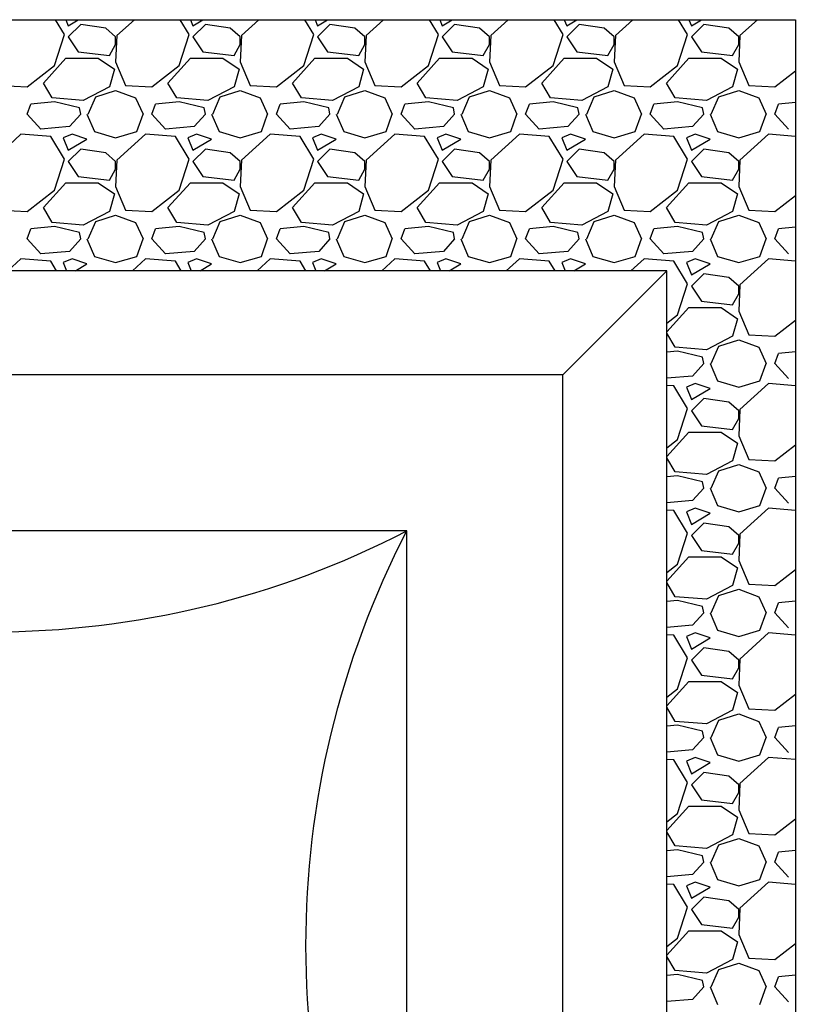
# Model space of a CAD drawing. Units: millimetres. Extents: x 0 to 1413, y -2 to 2072.
# Drawn here: x 143 to 243, y 1946 to 2072 of the extents above; entities that cross this region are included whole.
import ezdxf

# ---------------------------------------------------------------- set-up
doc = ezdxf.new("R2010")
doc.units = ezdxf.units.MM
doc.header["$LTSCALE"] = 20
doc.header["$MEASUREMENT"] = 0
doc.layers.add('VELUX-PICTOS', color=7, linetype='Continuous')

msp = doc.modelspace()

# ---------------------------------------------------------------- linework, layer by layer
at = {"layer": 'VELUX-PICTOS', "linetype": 'Continuous'}
for p, q in [((149.16, 2070.04), (148, 2071.92)), ((149.33, 2071.92), (149.64, 2071.15)), ((149.64, 2071.15), (150.91, 2071.92)), ((151.23, 2071.31), (149.64, 2069.72)), ((154.43, 2070.83), (151.23, 2071.31)), ((158.11, 2071.92), (155.87, 2069.88)), ((165.14, 2070.04), (163.98, 2071.92)), ((165.31, 2071.92), (165.61, 2071.15)), ((165.61, 2071.15), (166.89, 2071.92)), ((167.21, 2071.31), (165.61, 2069.72)), ((170.41, 2070.83), (167.21, 2071.31)), ((174.09, 2071.92), (171.85, 2069.88)), ((181.11, 2070.04), (179.96, 2071.92)), ((181.29, 2071.92), (181.59, 2071.15)), ((181.59, 2071.15), (182.87, 2071.92)), ((183.19, 2071.31), (181.59, 2069.72)), ((186.39, 2070.83), (183.19, 2071.31)), ((190.06, 2071.92), (187.82, 2069.88)), ((197.09, 2070.04), (195.94, 2071.92)), ((197.26, 2071.92), (197.57, 2071.15)), ((197.57, 2071.15), (198.85, 2071.92)), ((199.17, 2071.31), (197.57, 2069.72)), ((202.37, 2070.83), (199.17, 2071.31)), ((206.04, 2071.92), (203.8, 2069.88)), ((213.07, 2070.04), (211.92, 2071.92)), ((213.24, 2071.92), (213.55, 2071.15)), ((213.55, 2071.15), (214.83, 2071.92)), ((215.15, 2071.31), (213.55, 2069.72)), ((218.34, 2070.83), (215.15, 2071.31)), ((222.02, 2071.92), (219.78, 2069.88)), ((229.05, 2070.04), (227.9, 2071.92)), ((229.22, 2071.92), (229.53, 2071.15)), ((229.53, 2071.15), (230.81, 2071.92)), ((231.13, 2071.31), (229.53, 2069.72)), ((234.32, 2070.83), (231.13, 2071.31)), ((238, 2071.92), (235.76, 2069.88)), ((147.88, 2066.04), (149.16, 2070.04)), ((149.64, 2069.72), (150.91, 2067.8)), ((155.71, 2069.72), (154.43, 2070.83)), ((155.87, 2069.88), (155.71, 2066.52)), ((155.71, 2068.76), (155.71, 2069.72)), ((163.86, 2066.04), (165.14, 2070.04)), ((165.61, 2069.72), (166.89, 2067.8)), ((171.69, 2069.72), (170.41, 2070.83)), ((171.85, 2069.88), (171.69, 2066.52)), ((171.69, 2068.76), (171.69, 2069.72)), ((179.84, 2066.04), (181.11, 2070.04)), ((181.59, 2069.72), (182.87, 2067.8)), ((187.67, 2069.72), (186.39, 2070.83)), ((187.82, 2069.88), (187.67, 2066.52)), ((187.67, 2068.76), (187.67, 2069.72)), ((195.81, 2066.04), (197.09, 2070.04)), ((197.57, 2069.72), (198.85, 2067.8)), ((203.64, 2069.72), (202.37, 2070.83)), ((203.8, 2069.88), (203.64, 2066.52)), ((203.64, 2068.76), (203.64, 2069.72)), ((211.79, 2066.04), (213.07, 2070.04)), ((213.55, 2069.72), (214.83, 2067.8)), ((219.62, 2069.72), (218.34, 2070.83)), ((219.78, 2069.88), (219.62, 2066.52)), ((219.62, 2068.76), (219.62, 2069.72)), ((227.77, 2066.04), (229.05, 2070.04)), ((229.53, 2069.72), (230.81, 2067.8)), ((235.6, 2069.72), (234.32, 2070.83)), ((235.76, 2069.88), (235.6, 2066.52)), ((235.6, 2068.76), (235.6, 2069.72)), ((154.91, 2067.32), (155.71, 2068.76)), ((170.89, 2067.32), (171.69, 2068.76)), ((186.87, 2067.32), (187.67, 2068.76)), ((202.84, 2067.32), (203.64, 2068.76)), ((218.82, 2067.32), (219.62, 2068.76)), ((234.8, 2067.32), (235.6, 2068.76)), ((150.91, 2067.8), (154.91, 2067.32)), ((166.89, 2067.8), (170.89, 2067.32)), ((182.87, 2067.8), (186.87, 2067.32)), ((198.85, 2067.8), (202.84, 2067.32)), ((214.83, 2067.8), (218.82, 2067.32)), ((230.81, 2067.8), (234.8, 2067.32)), ((144.36, 2063.32), (147.88, 2066.04)), ((146.44, 2063.8), (149.32, 2067)), ((149.32, 2067), (153.47, 2067)), ((153.47, 2067), (155.55, 2065.56)), ((155.71, 2066.52), (156.99, 2063.48)), ((160.34, 2063.32), (163.86, 2066.04)), ((162.42, 2063.8), (165.3, 2067)), ((165.3, 2067), (169.45, 2067)), ((169.45, 2067), (171.53, 2065.56)), ((171.69, 2066.52), (172.96, 2063.48)), ((176.32, 2063.32), (179.84, 2066.04)), ((178.4, 2063.8), (181.27, 2067)), ((181.27, 2067), (185.43, 2067)), ((185.43, 2067), (187.51, 2065.56)), ((187.67, 2066.52), (188.94, 2063.48)), ((192.3, 2063.32), (195.81, 2066.04)), ((194.38, 2063.8), (197.25, 2067)), ((197.25, 2067), (201.41, 2067)), ((201.41, 2067), (203.48, 2065.56)), ((203.64, 2066.52), (204.92, 2063.48)), ((208.28, 2063.32), (211.79, 2066.04)), ((210.35, 2063.8), (213.23, 2067)), ((213.23, 2067), (217.38, 2067)), ((217.38, 2067), (219.46, 2065.56)), ((219.62, 2066.52), (220.9, 2063.48)), ((224.26, 2063.32), (227.77, 2066.04)), ((226.33, 2063.8), (229.21, 2067)), ((229.21, 2067), (233.36, 2067)), ((233.36, 2067), (235.44, 2065.56)), ((235.6, 2066.52), (236.88, 2063.48)), ((155.55, 2065.56), (154.91, 2063.32)), ((171.53, 2065.56), (170.89, 2063.32)), ((187.51, 2065.56), (186.87, 2063.32)), ((203.48, 2065.56), (202.84, 2063.32)), ((219.46, 2065.56), (218.82, 2063.32)), ((235.44, 2065.56), (234.8, 2063.32)), ((240.23, 2063.32), (242.86, 2065.35)), ((141.01, 2063.48), (144.36, 2063.32)), ((147.56, 2061.89), (146.44, 2063.8)), ((156.99, 2063.48), (160.34, 2063.32)), ((163.54, 2061.89), (162.42, 2063.8)), ((172.96, 2063.48), (176.32, 2063.32)), ((179.52, 2061.89), (178.4, 2063.8)), ((188.94, 2063.48), (192.3, 2063.32)), ((195.49, 2061.89), (194.38, 2063.8)), ((204.92, 2063.48), (208.28, 2063.32)), ((211.47, 2061.89), (210.35, 2063.8)), ((220.9, 2063.48), (224.26, 2063.32)), ((227.45, 2061.89), (226.33, 2063.8)), ((236.88, 2063.48), (240.23, 2063.32)), ((154.91, 2063.32), (151.55, 2061.57)), ((153.15, 2062.05), (155.71, 2062.85)), ((155.71, 2062.85), (158.26, 2061.89)), ((170.89, 2063.32), (167.53, 2061.57)), ((169.13, 2062.05), (171.69, 2062.85)), ((171.69, 2062.85), (174.24, 2061.89)), ((186.87, 2063.32), (183.51, 2061.57)), ((185.11, 2062.05), (187.67, 2062.85)), ((187.67, 2062.85), (190.22, 2061.89)), ((202.84, 2063.32), (199.49, 2061.57)), ((201.09, 2062.05), (203.64, 2062.85)), ((203.64, 2062.85), (206.2, 2061.89)), ((218.82, 2063.32), (215.47, 2061.57)), ((217.07, 2062.05), (219.62, 2062.85)), ((219.62, 2062.85), (222.18, 2061.89)), ((234.8, 2063.32), (231.45, 2061.57)), ((233.04, 2062.05), (235.6, 2062.85)), ((235.6, 2062.85), (238.16, 2061.89)), ((144.36, 2059.81), (144.84, 2061.09)), ((147.88, 2061.41), (144.84, 2061.09)), ((151.55, 2061.57), (147.56, 2061.89)), ((151.07, 2060.61), (147.88, 2061.41)), ((152.19, 2059.81), (153.15, 2062.05)), ((158.26, 2061.89), (159.22, 2059.81)), ((160.34, 2059.81), (160.82, 2061.09)), ((163.86, 2061.41), (160.82, 2061.09)), ((167.53, 2061.57), (163.54, 2061.89)), ((167.05, 2060.61), (163.86, 2061.41)), ((168.17, 2059.81), (169.13, 2062.05)), ((174.24, 2061.89), (175.2, 2059.81)), ((176.32, 2059.81), (176.8, 2061.09)), ((179.84, 2061.41), (176.8, 2061.09)), ((183.51, 2061.57), (179.52, 2061.89)), ((183.03, 2060.61), (179.84, 2061.41)), ((184.15, 2059.81), (185.11, 2062.05)), ((190.22, 2061.89), (191.18, 2059.81)), ((192.3, 2059.81), (192.78, 2061.09)), ((195.81, 2061.41), (192.78, 2061.09)), ((199.49, 2061.57), (195.49, 2061.89)), ((199.01, 2060.61), (195.81, 2061.41)), ((200.13, 2059.81), (201.09, 2062.05)), ((206.2, 2061.89), (207.16, 2059.81)), ((208.28, 2059.81), (208.76, 2061.09)), ((211.79, 2061.41), (208.76, 2061.09)), ((215.47, 2061.57), (211.47, 2061.89)), ((214.99, 2060.61), (211.79, 2061.41)), ((216.11, 2059.81), (217.07, 2062.05)), ((222.18, 2061.89), (223.14, 2059.81)), ((224.26, 2059.81), (224.73, 2061.09)), ((227.77, 2061.41), (224.73, 2061.09)), ((231.45, 2061.57), (227.45, 2061.89)), ((230.97, 2060.61), (227.77, 2061.41)), ((232.08, 2059.81), (233.04, 2062.05)), ((238.16, 2061.89), (239.12, 2059.81)), ((240.23, 2059.81), (240.71, 2061.09)), ((242.86, 2061.31), (240.71, 2061.09)), ((146.12, 2057.89), (144.36, 2059.81)), ((151.23, 2059.81), (149.8, 2058.21)), ((151.23, 2059.81), (151.07, 2060.61)), ((152.03, 2059.81), (152.99, 2057.57)), ((158.42, 2057.57), (159.22, 2059.81)), ((162.1, 2057.89), (160.34, 2059.81)), ((167.21, 2059.81), (165.77, 2058.21)), ((167.21, 2059.81), (167.05, 2060.61)), ((168.01, 2059.81), (168.97, 2057.57)), ((174.4, 2057.57), (175.2, 2059.81)), ((178.08, 2057.89), (176.32, 2059.81)), ((183.19, 2059.81), (181.75, 2058.21)), ((183.19, 2059.81), (183.03, 2060.61)), ((183.99, 2059.81), (184.95, 2057.57)), ((190.38, 2057.57), (191.18, 2059.81)), ((194.06, 2057.89), (192.3, 2059.81)), ((199.17, 2059.81), (197.73, 2058.21)), ((199.17, 2059.81), (199.01, 2060.61)), ((199.97, 2059.81), (200.93, 2057.57)), ((206.36, 2057.57), (207.16, 2059.81)), ((210.03, 2057.89), (208.28, 2059.81)), ((215.15, 2059.81), (213.71, 2058.21)), ((215.15, 2059.81), (214.99, 2060.61)), ((215.95, 2059.81), (216.91, 2057.57)), ((222.34, 2057.57), (223.14, 2059.81)), ((226.01, 2057.89), (224.26, 2059.81)), ((231.13, 2059.81), (229.69, 2058.21)), ((231.13, 2059.81), (230.97, 2060.61)), ((231.93, 2059.81), (232.88, 2057.57)), ((238.32, 2057.57), (239.12, 2059.81)), ((241.99, 2057.89), (240.23, 2059.81)), ((143.56, 2057.25), (139.89, 2053.9)), ((147.4, 2056.93), (143.56, 2057.25)), ((149.8, 2058.21), (146.12, 2057.89)), ((150.12, 2057.25), (149, 2056.77)), ((152.03, 2056.61), (150.12, 2057.25)), ((152.99, 2057.57), (155.71, 2056.77)), ((155.71, 2056.77), (158.42, 2057.57)), ((159.54, 2057.25), (155.87, 2053.9)), ((163.38, 2056.93), (159.54, 2057.25)), ((165.77, 2058.21), (162.1, 2057.89)), ((166.09, 2057.25), (164.98, 2056.77)), ((168.01, 2056.61), (166.09, 2057.25)), ((168.97, 2057.57), (171.69, 2056.77)), ((171.69, 2056.77), (174.4, 2057.57)), ((175.52, 2057.25), (171.85, 2053.9)), ((179.36, 2056.93), (175.52, 2057.25)), ((181.75, 2058.21), (178.08, 2057.89)), ((182.07, 2057.25), (180.95, 2056.77)), ((183.99, 2056.61), (182.07, 2057.25)), ((184.95, 2057.57), (187.67, 2056.77)), ((187.67, 2056.77), (190.38, 2057.57)), ((191.5, 2057.25), (187.82, 2053.9)), ((195.33, 2056.93), (191.5, 2057.25)), ((197.73, 2058.21), (194.06, 2057.89)), ((198.05, 2057.25), (196.93, 2056.77)), ((199.97, 2056.61), (198.05, 2057.25)), ((200.93, 2057.57), (203.64, 2056.77)), ((203.64, 2056.77), (206.36, 2057.57)), ((207.48, 2057.25), (203.8, 2053.9)), ((211.31, 2056.93), (207.48, 2057.25)), ((213.71, 2058.21), (210.03, 2057.89)), ((214.03, 2057.25), (212.91, 2056.77)), ((215.95, 2056.61), (214.03, 2057.25)), ((216.91, 2057.57), (219.62, 2056.77)), ((219.62, 2056.77), (222.34, 2057.57)), ((223.46, 2057.25), (219.78, 2053.9)), ((227.29, 2056.93), (223.46, 2057.25)), ((229.69, 2058.21), (226.01, 2057.89)), ((230.01, 2057.25), (228.89, 2056.77)), ((231.93, 2056.61), (230.01, 2057.25)), ((232.88, 2057.57), (235.6, 2056.77)), ((235.6, 2056.77), (238.32, 2057.57)), ((239.44, 2057.25), (235.76, 2053.9)), ((242.86, 2056.97), (239.44, 2057.25)), ((149.16, 2054.06), (147.4, 2056.93)), ((149, 2056.77), (149.64, 2055.18)), ((149.64, 2055.18), (152.03, 2056.61)), ((165.14, 2054.06), (163.38, 2056.93)), ((164.98, 2056.77), (165.61, 2055.18)), ((165.61, 2055.18), (168.01, 2056.61)), ((181.11, 2054.06), (179.36, 2056.93)), ((180.95, 2056.77), (181.59, 2055.18)), ((181.59, 2055.18), (183.99, 2056.61)), ((197.09, 2054.06), (195.33, 2056.93)), ((196.93, 2056.77), (197.57, 2055.18)), ((197.57, 2055.18), (199.97, 2056.61)), ((213.07, 2054.06), (211.31, 2056.93)), ((212.91, 2056.77), (213.55, 2055.18)), ((213.55, 2055.18), (215.95, 2056.61)), ((229.05, 2054.06), (227.29, 2056.93)), ((228.89, 2056.77), (229.53, 2055.18)), ((229.53, 2055.18), (231.93, 2056.61)), ((151.23, 2055.34), (149.64, 2053.74)), ((154.43, 2054.86), (151.23, 2055.34)), ((155.71, 2053.74), (154.43, 2054.86)), ((167.21, 2055.34), (165.61, 2053.74)), ((170.41, 2054.86), (167.21, 2055.34)), ((171.69, 2053.74), (170.41, 2054.86)), ((183.19, 2055.34), (181.59, 2053.74)), ((186.39, 2054.86), (183.19, 2055.34)), ((187.67, 2053.74), (186.39, 2054.86)), ((199.17, 2055.34), (197.57, 2053.74)), ((202.37, 2054.86), (199.17, 2055.34)), ((203.64, 2053.74), (202.37, 2054.86)), ((215.15, 2055.34), (213.55, 2053.74)), ((218.34, 2054.86), (215.15, 2055.34)), ((219.62, 2053.74), (218.34, 2054.86)), ((231.13, 2055.34), (229.53, 2053.74)), ((234.32, 2054.86), (231.13, 2055.34)), ((235.6, 2053.74), (234.32, 2054.86)), ((147.88, 2050.06), (149.16, 2054.06)), ((149.64, 2053.74), (150.91, 2051.82)), ((155.87, 2053.9), (155.71, 2050.54)), ((155.71, 2052.78), (155.71, 2053.74)), ((163.86, 2050.06), (165.14, 2054.06)), ((165.61, 2053.74), (166.89, 2051.82)), ((171.85, 2053.9), (171.69, 2050.54)), ((171.69, 2052.78), (171.69, 2053.74)), ((179.84, 2050.06), (181.11, 2054.06)), ((181.59, 2053.74), (182.87, 2051.82)), ((187.82, 2053.9), (187.67, 2050.54)), ((187.67, 2052.78), (187.67, 2053.74)), ((195.81, 2050.06), (197.09, 2054.06)), ((197.57, 2053.74), (198.85, 2051.82)), ((203.8, 2053.9), (203.64, 2050.54)), ((203.64, 2052.78), (203.64, 2053.74)), ((211.79, 2050.06), (213.07, 2054.06)), ((213.55, 2053.74), (214.83, 2051.82)), ((219.78, 2053.9), (219.62, 2050.54)), ((219.62, 2052.78), (219.62, 2053.74)), ((227.77, 2050.06), (229.05, 2054.06)), ((229.53, 2053.74), (230.81, 2051.82)), ((235.76, 2053.9), (235.6, 2050.54)), ((235.6, 2052.78), (235.6, 2053.74)), ((154.91, 2051.34), (155.71, 2052.78)), ((170.89, 2051.34), (171.69, 2052.78)), ((186.87, 2051.34), (187.67, 2052.78)), ((202.84, 2051.34), (203.64, 2052.78)), ((218.82, 2051.34), (219.62, 2052.78)), ((234.8, 2051.34), (235.6, 2052.78)), ((146.44, 2047.83), (149.32, 2051.02)), ((149.32, 2051.02), (153.47, 2051.02)), ((150.91, 2051.82), (154.91, 2051.34)), ((153.47, 2051.02), (155.55, 2049.58)), ((162.42, 2047.83), (165.3, 2051.02)), ((165.3, 2051.02), (169.45, 2051.02)), ((166.89, 2051.82), (170.89, 2051.34)), ((169.45, 2051.02), (171.53, 2049.58)), ((178.4, 2047.83), (181.27, 2051.02)), ((181.27, 2051.02), (185.43, 2051.02)), ((182.87, 2051.82), (186.87, 2051.34)), ((185.43, 2051.02), (187.51, 2049.58)), ((194.38, 2047.83), (197.25, 2051.02)), ((197.25, 2051.02), (201.41, 2051.02)), ((198.85, 2051.82), (202.84, 2051.34)), ((201.41, 2051.02), (203.48, 2049.58)), ((210.35, 2047.83), (213.23, 2051.02)), ((213.23, 2051.02), (217.38, 2051.02)), ((214.83, 2051.82), (218.82, 2051.34)), ((217.38, 2051.02), (219.46, 2049.58)), ((226.33, 2047.83), (229.21, 2051.02)), ((229.21, 2051.02), (233.36, 2051.02)), ((230.81, 2051.82), (234.8, 2051.34)), ((233.36, 2051.02), (235.44, 2049.58)), ((144.36, 2047.35), (147.88, 2050.06)), ((155.55, 2049.58), (154.91, 2047.35)), ((155.71, 2050.54), (156.99, 2047.51)), ((160.34, 2047.35), (163.86, 2050.06)), ((171.53, 2049.58), (170.89, 2047.35)), ((171.69, 2050.54), (172.96, 2047.51)), ((176.32, 2047.35), (179.84, 2050.06)), ((187.51, 2049.58), (186.87, 2047.35)), ((187.67, 2050.54), (188.94, 2047.51)), ((192.3, 2047.35), (195.81, 2050.06)), ((203.48, 2049.58), (202.84, 2047.35)), ((203.64, 2050.54), (204.92, 2047.51)), ((208.28, 2047.35), (211.79, 2050.06)), ((219.46, 2049.58), (218.82, 2047.35)), ((219.62, 2050.54), (220.9, 2047.51)), ((224.26, 2047.35), (227.77, 2050.06)), ((235.44, 2049.58), (234.8, 2047.35)), ((235.6, 2050.54), (236.88, 2047.51)), ((240.23, 2047.35), (242.86, 2049.37)), ((141.01, 2047.51), (144.36, 2047.35)), ((147.56, 2045.91), (146.44, 2047.83)), ((154.91, 2047.35), (151.55, 2045.59)), ((156.99, 2047.51), (160.34, 2047.35)), ((163.54, 2045.91), (162.42, 2047.83)), ((170.89, 2047.35), (167.53, 2045.59)), ((172.96, 2047.51), (176.32, 2047.35)), ((179.52, 2045.91), (178.4, 2047.83)), ((186.87, 2047.35), (183.51, 2045.59)), ((188.94, 2047.51), (192.3, 2047.35)), ((195.49, 2045.91), (194.38, 2047.83)), ((202.84, 2047.35), (199.49, 2045.59)), ((204.92, 2047.51), (208.28, 2047.35)), ((211.47, 2045.91), (210.35, 2047.83)), ((218.82, 2047.35), (215.47, 2045.59)), ((220.9, 2047.51), (224.26, 2047.35)), ((227.45, 2045.91), (226.33, 2047.83)), ((234.8, 2047.35), (231.45, 2045.59)), ((236.88, 2047.51), (240.23, 2047.35)), ((151.55, 2045.59), (147.56, 2045.91)), ((152.19, 2043.83), (153.15, 2046.07)), ((153.15, 2046.07), (155.71, 2046.87)), ((155.71, 2046.87), (158.26, 2045.91)), ((158.26, 2045.91), (159.22, 2043.83)), ((167.53, 2045.59), (163.54, 2045.91)), ((168.17, 2043.83), (169.13, 2046.07)), ((169.13, 2046.07), (171.69, 2046.87)), ((171.69, 2046.87), (174.24, 2045.91)), ((174.24, 2045.91), (175.2, 2043.83)), ((183.51, 2045.59), (179.52, 2045.91)), ((184.15, 2043.83), (185.11, 2046.07)), ((185.11, 2046.07), (187.67, 2046.87)), ((187.67, 2046.87), (190.22, 2045.91)), ((190.22, 2045.91), (191.18, 2043.83)), ((199.49, 2045.59), (195.49, 2045.91)), ((200.13, 2043.83), (201.09, 2046.07)), ((201.09, 2046.07), (203.64, 2046.87)), ((203.64, 2046.87), (206.2, 2045.91)), ((206.2, 2045.91), (207.16, 2043.83)), ((215.47, 2045.59), (211.47, 2045.91)), ((216.11, 2043.83), (217.07, 2046.07)), ((217.07, 2046.07), (219.62, 2046.87)), ((219.62, 2046.87), (222.18, 2045.91)), ((222.18, 2045.91), (223.14, 2043.83)), ((231.45, 2045.59), (227.45, 2045.91)), ((232.08, 2043.83), (233.04, 2046.07)), ((233.04, 2046.07), (235.6, 2046.87)), ((235.6, 2046.87), (238.16, 2045.91)), ((238.16, 2045.91), (239.12, 2043.83)), ((144.36, 2043.83), (144.84, 2045.11)), ((147.88, 2045.43), (144.84, 2045.11)), ((151.07, 2044.63), (147.88, 2045.43)), ((151.23, 2043.83), (151.07, 2044.63)), ((160.34, 2043.83), (160.82, 2045.11)), ((163.86, 2045.43), (160.82, 2045.11)), ((167.05, 2044.63), (163.86, 2045.43)), ((167.21, 2043.83), (167.05, 2044.63)), ((176.32, 2043.83), (176.8, 2045.11)), ((179.84, 2045.43), (176.8, 2045.11)), ((183.03, 2044.63), (179.84, 2045.43)), ((183.19, 2043.83), (183.03, 2044.63)), ((192.3, 2043.83), (192.78, 2045.11)), ((195.81, 2045.43), (192.78, 2045.11)), ((199.01, 2044.63), (195.81, 2045.43)), ((199.17, 2043.83), (199.01, 2044.63)), ((208.28, 2043.83), (208.76, 2045.11)), ((211.79, 2045.43), (208.76, 2045.11)), ((214.99, 2044.63), (211.79, 2045.43)), ((215.15, 2043.83), (214.99, 2044.63)), ((224.26, 2043.83), (224.73, 2045.11)), ((227.77, 2045.43), (224.73, 2045.11)), ((230.97, 2044.63), (227.77, 2045.43)), ((231.13, 2043.83), (230.97, 2044.63)), ((240.23, 2043.83), (240.71, 2045.11)), ((242.86, 2045.33), (240.71, 2045.11)), ((146.12, 2041.91), (144.36, 2043.83)), ((151.23, 2043.83), (149.8, 2042.23)), ((152.03, 2043.83), (152.99, 2041.59)), ((158.42, 2041.59), (159.22, 2043.83)), ((162.1, 2041.91), (160.34, 2043.83)), ((167.21, 2043.83), (165.77, 2042.23)), ((168.01, 2043.83), (168.97, 2041.59)), ((174.4, 2041.59), (175.2, 2043.83)), ((178.08, 2041.91), (176.32, 2043.83)), ((183.19, 2043.83), (181.75, 2042.23)), ((183.99, 2043.83), (184.95, 2041.59)), ((190.38, 2041.59), (191.18, 2043.83)), ((194.06, 2041.91), (192.3, 2043.83)), ((199.17, 2043.83), (197.73, 2042.23)), ((199.97, 2043.83), (200.93, 2041.59)), ((206.36, 2041.59), (207.16, 2043.83)), ((210.03, 2041.91), (208.28, 2043.83)), ((215.15, 2043.83), (213.71, 2042.23)), ((215.95, 2043.83), (216.91, 2041.59)), ((222.34, 2041.59), (223.14, 2043.83)), ((226.01, 2041.91), (224.26, 2043.83)), ((231.13, 2043.83), (229.69, 2042.23)), ((231.93, 2043.83), (232.88, 2041.59)), ((238.32, 2041.59), (239.12, 2043.83)), ((241.99, 2041.91), (240.23, 2043.83)), ((149.8, 2042.23), (146.12, 2041.91)), ((165.77, 2042.23), (162.1, 2041.91)), ((181.75, 2042.23), (178.08, 2041.91)), ((197.73, 2042.23), (194.06, 2041.91)), ((213.71, 2042.23), (210.03, 2041.91)), ((229.69, 2042.23), (226.01, 2041.91)), ((143.56, 2041.27), (141.89, 2039.74)), ((147.4, 2040.95), (143.56, 2041.27)), ((148.14, 2039.74), (147.4, 2040.95)), ((150.12, 2041.27), (149, 2040.79)), ((149, 2040.79), (149.42, 2039.74)), ((152.03, 2040.64), (150.12, 2041.27)), ((150.55, 2039.74), (152.03, 2040.64)), ((152.99, 2041.59), (155.71, 2040.79)), ((155.71, 2040.79), (158.42, 2041.59)), ((159.54, 2041.27), (157.87, 2039.74)), ((163.38, 2040.95), (159.54, 2041.27)), ((164.12, 2039.74), (163.38, 2040.95)), ((166.09, 2041.27), (164.98, 2040.79)), ((164.98, 2040.79), (165.4, 2039.74)), ((168.01, 2040.64), (166.09, 2041.27)), ((166.53, 2039.74), (168.01, 2040.64)), ((168.97, 2041.59), (171.69, 2040.79)), ((171.69, 2040.79), (174.4, 2041.59)), ((175.52, 2041.27), (173.84, 2039.74)), ((179.36, 2040.95), (175.52, 2041.27)), ((180.1, 2039.74), (179.36, 2040.95)), ((182.07, 2041.27), (180.95, 2040.79)), ((180.95, 2040.79), (181.37, 2039.74)), ((183.99, 2040.64), (182.07, 2041.27)), ((182.5, 2039.74), (183.99, 2040.64)), ((184.95, 2041.59), (187.67, 2040.79)), ((187.67, 2040.79), (190.38, 2041.59)), ((191.5, 2041.27), (189.82, 2039.74)), ((195.33, 2040.95), (191.5, 2041.27)), ((196.07, 2039.74), (195.33, 2040.95)), ((198.05, 2041.27), (196.93, 2040.79)), ((196.93, 2040.79), (197.35, 2039.74)), ((199.97, 2040.64), (198.05, 2041.27)), ((198.48, 2039.74), (199.97, 2040.64)), ((200.93, 2041.59), (203.64, 2040.79)), ((203.64, 2040.79), (206.36, 2041.59)), ((207.48, 2041.27), (205.8, 2039.74)), ((211.31, 2040.95), (207.48, 2041.27)), ((212.05, 2039.74), (211.31, 2040.95)), ((214.03, 2041.27), (212.91, 2040.79)), ((212.91, 2040.79), (213.33, 2039.74)), ((215.95, 2040.64), (214.03, 2041.27)), ((214.46, 2039.74), (215.95, 2040.64)), ((216.91, 2041.59), (219.62, 2040.79)), ((219.62, 2040.79), (222.34, 2041.59)), ((223.46, 2041.27), (221.78, 2039.74)), ((227.29, 2040.95), (223.46, 2041.27)), ((229.05, 2038.08), (227.29, 2040.95)), ((230.01, 2041.27), (228.89, 2040.79)), ((228.89, 2040.79), (229.53, 2039.2)), ((229.53, 2039.2), (231.93, 2040.64)), ((231.93, 2040.64), (230.01, 2041.27)), ((232.88, 2041.59), (235.6, 2040.79)), ((235.6, 2040.79), (238.32, 2041.59)), ((239.44, 2041.27), (235.76, 2037.92)), ((242.86, 2040.99), (239.44, 2041.27)), ((231.13, 2039.36), (229.53, 2037.76)), ((234.32, 2038.88), (231.13, 2039.36)), ((235.6, 2037.76), (234.32, 2038.88)), ((227.77, 2034.08), (229.05, 2038.08)), ((229.53, 2037.76), (230.81, 2035.84)), ((235.76, 2037.92), (235.6, 2034.56)), ((235.6, 2036.8), (235.6, 2037.76)), ((230.81, 2035.84), (234.8, 2035.36)), ((234.8, 2035.36), (235.6, 2036.8)), ((226.4, 2031.92), (229.21, 2035.04)), ((229.21, 2035.04), (233.36, 2035.04)), ((233.36, 2035.04), (235.44, 2033.6)), ((235.6, 2034.56), (236.88, 2031.53)), ((226.4, 2033.02), (227.77, 2034.08)), ((235.44, 2033.6), (234.8, 2031.37)), ((240.23, 2031.37), (242.86, 2033.39)), ((227.45, 2029.93), (226.4, 2031.74)), ((234.8, 2031.37), (231.45, 2029.61)), ((233.04, 2030.09), (235.6, 2030.89)), ((235.6, 2030.89), (238.16, 2029.93)), ((236.88, 2031.53), (240.23, 2031.37)), ((227.77, 2029.45), (226.4, 2029.31)), ((231.45, 2029.61), (227.45, 2029.93)), ((230.97, 2028.65), (227.77, 2029.45)), ((232.08, 2027.85), (233.04, 2030.09)), ((238.16, 2029.93), (239.12, 2027.85)), ((242.86, 2029.36), (240.71, 2029.13)), ((231.13, 2027.85), (230.97, 2028.65)), ((240.23, 2027.85), (240.71, 2029.13)), ((231.13, 2027.85), (229.69, 2026.25)), ((231.93, 2027.85), (232.88, 2025.62)), ((238.32, 2025.62), (239.12, 2027.85)), ((241.99, 2025.93), (240.23, 2027.85)), ((229.69, 2026.25), (226.4, 2025.97)), ((232.88, 2025.62), (235.6, 2024.82)), ((235.6, 2024.82), (238.32, 2025.62)), ((227.29, 2024.98), (226.4, 2025.05)), ((229.05, 2022.1), (227.29, 2024.98)), ((230.01, 2025.3), (228.89, 2024.82)), ((228.89, 2024.82), (229.53, 2023.22)), ((229.53, 2023.22), (231.93, 2024.66)), ((231.93, 2024.66), (230.01, 2025.3)), ((239.44, 2025.3), (235.76, 2021.94)), ((242.86, 2025.01), (239.44, 2025.3)), ((231.13, 2023.38), (229.53, 2021.78)), ((234.32, 2022.9), (231.13, 2023.38)), ((227.77, 2018.11), (229.05, 2022.1)), ((229.53, 2021.78), (230.81, 2019.86)), ((235.6, 2021.78), (234.32, 2022.9)), ((235.76, 2021.94), (235.6, 2018.58)), ((235.6, 2020.82), (235.6, 2021.78)), ((234.8, 2019.38), (235.6, 2020.82)), ((230.81, 2019.86), (234.8, 2019.38)), ((226.4, 2015.94), (229.21, 2019.06)), ((226.4, 2017.04), (227.77, 2018.11)), ((229.21, 2019.06), (233.36, 2019.06)), ((233.36, 2019.06), (235.44, 2017.63)), ((235.6, 2018.58), (236.88, 2015.55)), ((235.44, 2017.63), (234.8, 2015.39)), ((240.23, 2015.39), (242.86, 2017.42)), ((227.45, 2013.95), (226.4, 2015.76)), ((234.8, 2015.39), (231.45, 2013.63)), ((236.88, 2015.55), (240.23, 2015.39)), ((232.08, 2011.87), (233.04, 2014.11)), ((233.04, 2014.11), (235.6, 2014.91)), ((235.6, 2014.91), (238.16, 2013.95)), ((227.77, 2013.47), (226.4, 2013.33)), ((231.45, 2013.63), (227.45, 2013.95)), ((230.97, 2012.67), (227.77, 2013.47)), ((238.16, 2013.95), (239.12, 2011.87)), ((240.23, 2011.87), (240.71, 2013.15)), ((242.86, 2013.38), (240.71, 2013.15)), ((231.13, 2011.87), (229.69, 2010.28)), ((231.13, 2011.87), (230.97, 2012.67)), ((231.93, 2011.87), (232.88, 2009.64)), ((238.32, 2009.64), (239.12, 2011.87)), ((241.99, 2009.96), (240.23, 2011.87)), ((229.69, 2010.28), (226.4, 2009.99)), ((227.29, 2009), (226.4, 2009.07)), ((230.01, 2009.32), (228.89, 2008.84)), ((231.93, 2008.68), (230.01, 2009.32)), ((232.88, 2009.64), (235.6, 2008.84)), ((235.6, 2008.84), (238.32, 2009.64)), ((239.44, 2009.32), (235.76, 2005.96)), ((242.86, 2009.03), (239.44, 2009.32)), ((229.05, 2006.12), (227.29, 2009)), ((228.89, 2008.84), (229.53, 2007.24)), ((229.53, 2007.24), (231.93, 2008.68)), ((231.13, 2007.4), (229.53, 2005.8)), ((234.32, 2006.92), (231.13, 2007.4)), ((235.6, 2005.8), (234.32, 2006.92)), ((227.77, 2002.13), (229.05, 2006.12)), ((229.53, 2005.8), (230.81, 2003.88)), ((235.76, 2005.96), (235.6, 2002.61)), ((235.6, 2004.84), (235.6, 2005.8)), ((234.8, 2003.41), (235.6, 2004.84)), ((226.4, 1999.96), (229.21, 2003.09)), ((229.21, 2003.09), (233.36, 2003.09)), ((230.81, 2003.88), (234.8, 2003.41)), ((233.36, 2003.09), (235.44, 2001.65)), ((226.4, 2001.07), (227.77, 2002.13)), ((235.44, 2001.65), (234.8, 1999.41)), ((235.6, 2002.61), (236.88, 1999.57)), ((240.23, 1999.41), (242.86, 2001.44)), ((227.45, 1997.97), (226.4, 1999.78)), ((234.8, 1999.41), (231.45, 1997.65)), ((236.88, 1999.57), (240.23, 1999.41)), ((231.45, 1997.65), (227.45, 1997.97)), ((232.08, 1995.9), (233.04, 1998.13)), ((233.04, 1998.13), (235.6, 1998.93)), ((235.6, 1998.93), (238.16, 1997.97)), ((238.16, 1997.97), (239.12, 1995.9)), ((227.77, 1997.49), (226.4, 1997.35)), ((230.97, 1996.69), (227.77, 1997.49)), ((231.13, 1995.9), (230.97, 1996.69)), ((240.23, 1995.9), (240.71, 1997.17)), ((242.86, 1997.4), (240.71, 1997.17)), ((231.13, 1995.9), (229.69, 1994.3)), ((231.93, 1995.9), (232.88, 1993.66)), ((238.32, 1993.66), (239.12, 1995.9)), ((241.99, 1993.98), (240.23, 1995.9)), ((229.69, 1994.3), (226.4, 1994.01)), ((227.29, 1993.02), (226.4, 1993.09)), ((229.05, 1990.14), (227.29, 1993.02)), ((230.01, 1993.34), (228.89, 1992.86)), ((228.89, 1992.86), (229.53, 1991.26)), ((229.53, 1991.26), (231.93, 1992.7)), ((231.93, 1992.7), (230.01, 1993.34)), ((232.88, 1993.66), (235.6, 1992.86)), ((235.6, 1992.86), (238.32, 1993.66)), ((239.44, 1993.34), (235.76, 1989.98)), ((242.86, 1993.05), (239.44, 1993.34)), ((231.13, 1991.42), (229.53, 1989.82)), ((234.32, 1990.94), (231.13, 1991.42)), ((227.77, 1986.15), (229.05, 1990.14)), ((235.6, 1989.82), (234.32, 1990.94)), ((229.53, 1989.82), (230.81, 1987.91)), ((235.76, 1989.98), (235.6, 1986.63)), ((235.6, 1988.87), (235.6, 1989.82)), ((230.81, 1987.91), (234.8, 1987.43)), ((234.8, 1987.43), (235.6, 1988.87)), ((226.4, 1983.98), (229.21, 1987.11)), ((229.21, 1987.11), (233.36, 1987.11)), ((233.36, 1987.11), (235.44, 1985.67)), ((235.6, 1986.63), (236.88, 1983.59)), ((226.4, 1985.09), (227.77, 1986.15)), ((235.44, 1985.67), (234.8, 1983.43)), ((240.23, 1983.43), (242.86, 1985.46)), ((227.45, 1981.99), (226.4, 1983.8)), ((234.8, 1983.43), (231.45, 1981.67)), ((233.04, 1982.15), (235.6, 1982.95)), ((235.6, 1982.95), (238.16, 1981.99)), ((236.88, 1983.59), (240.23, 1983.43)), ((227.77, 1981.52), (226.4, 1981.37)), ((231.45, 1981.67), (227.45, 1981.99)), ((230.97, 1980.72), (227.77, 1981.52)), ((232.08, 1979.92), (233.04, 1982.15)), ((238.16, 1981.99), (239.12, 1979.92)), ((242.86, 1981.42), (240.71, 1981.2)), ((231.13, 1979.92), (230.97, 1980.72)), ((240.23, 1979.92), (240.71, 1981.2)), ((231.13, 1979.92), (229.69, 1978.32)), ((231.93, 1979.92), (232.88, 1977.68)), ((238.32, 1977.68), (239.12, 1979.92)), ((241.99, 1978), (240.23, 1979.92)), ((229.69, 1978.32), (226.4, 1978.03)), ((232.88, 1977.68), (235.6, 1976.88)), ((235.6, 1976.88), (238.32, 1977.68)), ((227.29, 1977.04), (226.4, 1977.12)), ((229.05, 1974.17), (227.29, 1977.04)), ((230.01, 1977.36), (228.89, 1976.88)), ((228.89, 1976.88), (229.53, 1975.28)), ((229.53, 1975.28), (231.93, 1976.72)), ((231.93, 1976.72), (230.01, 1977.36)), ((239.44, 1977.36), (235.76, 1974.01)), ((242.86, 1977.08), (239.44, 1977.36)), ((231.13, 1975.44), (229.53, 1973.85)), ((234.32, 1974.96), (231.13, 1975.44)), ((227.77, 1970.17), (229.05, 1974.17)), ((229.53, 1973.85), (230.81, 1971.93)), ((235.6, 1973.85), (234.32, 1974.96)), ((235.76, 1974.01), (235.6, 1970.65)), ((235.6, 1972.89), (235.6, 1973.85)), ((234.8, 1971.45), (235.6, 1972.89)), ((230.81, 1971.93), (234.8, 1971.45)), ((226.4, 1968), (229.21, 1971.13)), ((226.4, 1969.11), (227.77, 1970.17)), ((229.21, 1971.13), (233.36, 1971.13)), ((233.36, 1971.13), (235.44, 1969.69)), ((235.6, 1970.65), (236.88, 1967.61)), ((235.44, 1969.69), (234.8, 1967.45)), ((240.23, 1967.45), (242.86, 1969.48)), ((227.45, 1966.02), (226.4, 1967.82)), ((234.8, 1967.45), (231.45, 1965.7)), ((236.88, 1967.61), (240.23, 1967.45)), ((232.08, 1963.94), (233.04, 1966.18)), ((233.04, 1966.18), (235.6, 1966.97)), ((235.6, 1966.97), (238.16, 1966.02)), ((227.77, 1965.54), (226.4, 1965.39)), ((231.45, 1965.7), (227.45, 1966.02)), ((230.97, 1964.74), (227.77, 1965.54)), ((238.16, 1966.02), (239.12, 1963.94)), ((240.23, 1963.94), (240.71, 1965.22)), ((242.86, 1965.44), (240.71, 1965.22)), ((231.13, 1963.94), (229.69, 1962.34)), ((231.13, 1963.94), (230.97, 1964.74)), ((231.93, 1963.94), (232.88, 1961.7)), ((238.32, 1961.7), (239.12, 1963.94)), ((241.99, 1962.02), (240.23, 1963.94)), ((229.69, 1962.34), (226.4, 1962.05)), ((227.29, 1961.06), (226.4, 1961.14)), ((230.01, 1961.38), (228.89, 1960.9)), ((231.93, 1960.74), (230.01, 1961.38)), ((232.88, 1961.7), (235.6, 1960.9)), ((235.6, 1960.9), (238.32, 1961.7)), ((239.44, 1961.38), (235.76, 1958.03)), ((242.86, 1961.1), (239.44, 1961.38)), ((229.05, 1958.19), (227.29, 1961.06)), ((228.89, 1960.9), (229.53, 1959.31)), ((229.53, 1959.31), (231.93, 1960.74)), ((231.13, 1959.46), (229.53, 1957.87)), ((234.32, 1958.99), (231.13, 1959.46)), ((235.6, 1957.87), (234.32, 1958.99)), ((227.77, 1954.19), (229.05, 1958.19)), ((229.53, 1957.87), (230.81, 1955.95)), ((235.76, 1958.03), (235.6, 1954.67)), ((235.6, 1956.91), (235.6, 1957.87)), ((234.8, 1955.47), (235.6, 1956.91)), ((226.4, 1952.03), (229.21, 1955.15)), ((229.21, 1955.15), (233.36, 1955.15)), ((230.81, 1955.95), (234.8, 1955.47)), ((233.36, 1955.15), (235.44, 1953.71)), ((226.4, 1953.13), (227.77, 1954.19)), ((235.44, 1953.71), (234.8, 1951.48)), ((235.6, 1954.67), (236.88, 1951.64)), ((240.23, 1951.48), (242.86, 1953.5)), ((227.45, 1950.04), (226.4, 1951.85)), ((234.8, 1951.48), (231.45, 1949.72)), ((236.88, 1951.64), (240.23, 1951.48)), ((231.45, 1949.72), (227.45, 1950.04)), ((232.08, 1947.96), (233.04, 1950.2)), ((233.04, 1950.2), (235.6, 1951)), ((235.6, 1951), (238.16, 1950.04)), ((238.16, 1950.04), (239.12, 1947.96)), ((227.77, 1949.56), (226.4, 1949.41)), ((230.97, 1948.76), (227.77, 1949.56)), ((231.13, 1947.96), (230.97, 1948.76)), ((240.23, 1947.96), (240.71, 1949.24)), ((242.86, 1949.46), (240.71, 1949.24)), ((231.13, 1947.96), (229.69, 1946.36)), ((231.93, 1947.96), (232.88, 1945.72)), ((238.32, 1945.72), (239.12, 1947.96)), ((241.99, 1946.04), (240.23, 1947.96)), ((229.69, 1946.36), (226.4, 1946.08))]:
    msp.add_line(p, q, dxfattribs=at)
at = {"layer": 'VELUX-PICTOS', "color": 9}
for p, q in [((226.4, 2039.74), (53.36, 2039.74)), ((213.04, 2026.39), (226.4, 2039.74)), ((226.4, 1866.71), (226.4, 2039.74)), ((213.04, 2026.39), (66.72, 2026.39)), ((213.04, 1880.06), (213.04, 2026.39)), ((193.04, 2006.39), (86.72, 2006.39)), ((193.04, 1900.06), (193.04, 2006.39))]:
    msp.add_line(p, q, dxfattribs=at)
msp.add_lwpolyline([(242.86, 1829.84), (36.88, 1829.84), (36.88, 2071.92), (242.86, 2071.92)], close=True, dxfattribs=at)
msp.add_lwpolyline([(242.86, 1829.84), (36.88, 1829.84), (36.88, 2071.92), (242.86, 2071.92)], close=True, dxfattribs=at)
for points in [[(86.72, 2006.39, 0.243142), (193.04, 2006.39)], [(193.04, 1900.06, -0.243142), (193.04, 2006.39)]]:
    msp.add_lwpolyline(points, format="xyb", dxfattribs=at)

doc.saveas('drawing.dxf')
